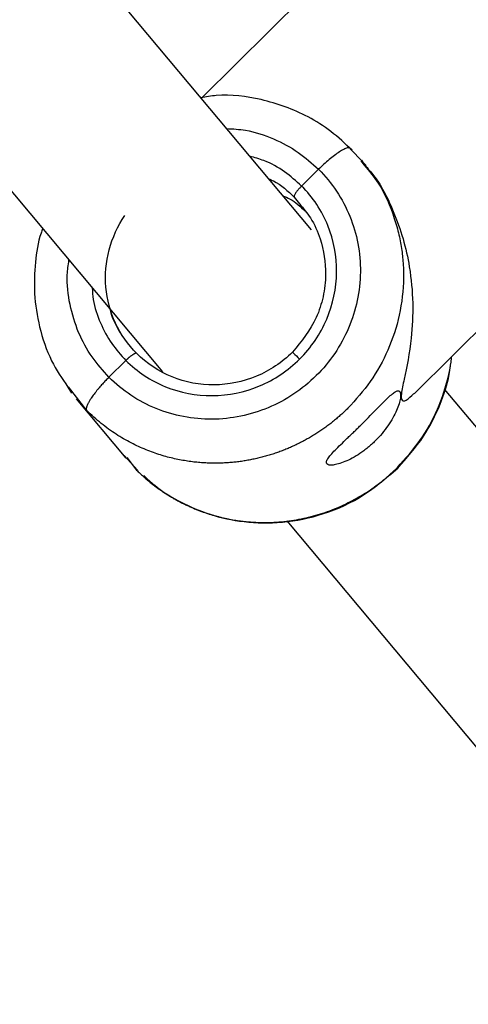
# Model space of a CAD drawing. Units: millimetres. Extents: x -5454 to 5006, y -4957 to 5516.
# Drawn here: x 1705 to 1740, y -2220 to -2143 of the extents above; entities that cross this region are included whole.
import ezdxf

# ---------------------------------------------------------------- set-up
doc = ezdxf.new("R2010")
doc.units = ezdxf.units.MM

msp = doc.modelspace()

# ---------------------------------------------------------------- linework, layer by layer
at = {"color": 7, "linetype": 'Continuous', "lineweight": 25}
for p, q in [((1727.302, -2159.426), (1702.919, -2130.26)), ((1735.04, -2132.987), (1718.806, -2149.106)), ((1690.635, -2140.513), (1715.695, -2170.489)), ((1731.569, -2154.415), (1730.062, -2152.811)), ((1731.144, -2154.042), (1731.412, -2154.386)), ((1731.309, -2154.085), (1731.222, -2153.981)), ((1726.54, -2156.005), (1727.855, -2154.699)), ((1735.298, -2172.188), (1742.663, -2164.876)), ((1711.536, -2170.902), (1712.851, -2169.596)), ((1708.333, -2171.669), (1708.626, -2172.149)), ((1709.808, -2173.495), (1708.374, -2171.651)), ((1762.066, -2201.009), (1737.677, -2171.837)), ((1708.973, -2172.582), (1712.848, -2177.218)), ((1712.713, -2177.004), (1713.769, -2178.141)), ((1712.926, -2177.157), (1713.686, -2178.133)), ((1725.394, -2182.09), (1750.454, -2212.065))]:
    msp.add_line(p, q, dxfattribs=at)
at = {"color": 8, "linetype": 'Continuous', "lineweight": 25}
msp.add_line((1725.964, -2156.869), (1726.375, -2157.397), dxfattribs=at)
at = {"color": 7, "linetype": 'Continuous', "lineweight": 25, "flags": 128}
for points in [[(1725.821, -2168.951), (1725.808, -2168.932), (1725.822, -2168.942), (1725.863, -2168.978), (1725.93, -2169.041), (1726.019, -2169.126), (1726.127, -2169.232), (1726.25, -2169.354), (1726.384, -2169.487)], [(1733.995, -2177.932), (1734.034, -2177.986), (1734.026, -2177.984)]]:
    msp.add_lwpolyline(points, dxfattribs=at)
at = {"color": 7, "linetype": 'Continuous', "lineweight": 25}
msp.add_arc((55.939, -6.836), 4950, 155.56148, 114.299517, dxfattribs=at)
for points, knots in [([(1730.473, -2153.219), (1729.936, -2152.713), (1728.888, -2151.724), (1726.558, -2150.255), (1723.558, -2149.179), (1720.65, -2148.799), (1719.09, -2149.056), (1718.688, -2149.123)], [0, 0, 0, 0, 0.171862, 0.335477, 0.637329, 0.906584, 1, 1, 1, 1]), ([(1731.236, -2154.151), (1731.504, -2154.429), (1732.55, -2155.514), (1733.593, -2157.654), (1734.491, -2160.123), (1735.022, -2162.548), (1735.25, -2165.177), (1735.108, -2168.193), (1734.634, -2170.606), (1734.276, -2172.185), (1734.296, -2172.779), (1734.683, -2172.759), (1735.068, -2172.371), (1735.274, -2172.164)], [0, 0, 0, 0, 0.043772, 0.170959, 0.257871, 0.347279, 0.466071, 0.588214, 0.751471, 0.824324, 0.882305, 0.937017, 1, 1, 1, 1]), ([(1727.855, -2154.699), (1728.901, -2155.742), (1729.734, -2156.994), (1730.848, -2159.734), (1731.13, -2161.22), (1731.097, -2164.197), (1730.783, -2165.688), (1729.607, -2168.449), (1728.747, -2169.718), (1726.608, -2171.842), (1725.331, -2172.695), (1722.556, -2173.857), (1721.058, -2174.164), (1718.069, -2174.187), (1716.579, -2173.902), (1713.833, -2172.782), (1712.578, -2171.947), (1711.536, -2170.902)], [0, 0, 0, 0, 0.125, 0.125, 0.25, 0.25, 0.375, 0.375, 0.5, 0.5, 0.625, 0.625, 0.75, 0.75, 0.875, 0.875, 1, 1, 1, 1]), ([(1726.54, -2156.005), (1726.516, -2156.029), (1726.465, -2156.08), (1726.387, -2156.164), (1726.303, -2156.257), (1726.217, -2156.36), (1726.134, -2156.468), (1726.059, -2156.575), (1725.999, -2156.676), (1725.961, -2156.763), (1725.946, -2156.832), (1725.958, -2156.857), (1725.964, -2156.869)], [0, 0, 0, 0, 0.064617, 0.138054, 0.220666, 0.312532, 0.413317, 0.522142, 0.637511, 0.757329, 0.879062, 1, 1, 1, 1]), ([(1726.384, -2169.487), (1727.28, -2168.597), (1728.002, -2167.533), (1728.988, -2165.219), (1729.251, -2163.969), (1729.28, -2161.473), (1729.046, -2160.228), (1728.113, -2157.93), (1727.416, -2156.879), (1726.54, -2156.005)], [0, 0, 0, 0, 0.25, 0.25, 0.5, 0.5, 0.75, 0.75, 1, 1, 1, 1]), ([(1725.071, -2156.758), (1725.263, -2156.836), (1725.884, -2157.086), (1726.439, -2157.61), (1726.823, -2157.972)], [0, 0, 0, 0, 0.309114, 1, 1, 1, 1]), ([(1726.375, -2157.397), (1726.676, -2157.751), (1727.366, -2158.562), (1728.161, -2160.414), (1728.51, -2162.535), (1728.26, -2164.618), (1727.587, -2166.784), (1726.521, -2168.092), (1725.821, -2168.951)], [0, 0, 0, 0, 0.1102776, 0.2526618, 0.4736372, 0.6109311, 0.7446181, 1, 1, 1, 1]), ([(1713.694, -2169.052), (1713.01, -2168.368), (1712.448, -2167.564), (1711.632, -2165.807), (1711.38, -2164.854), (1711.213, -2162.912), (1711.301, -2161.923), (1711.802, -2160.023), (1712.218, -2159.113), (1712.773, -2158.295)], [0, 0, 0, 0, 0.25, 0.25, 0.5, 0.5, 0.75, 0.75, 1, 1, 1, 1]), ([(1706.372, -2159.336), (1706.33, -2159.448), (1706.018, -2160.283), (1705.762, -2161.985), (1705.665, -2164.446), (1706.077, -2167.049), (1706.912, -2169.551), (1707.883, -2170.999), (1708.333, -2171.669)], [0, 0, 0, 0, 0.02763, 0.205887, 0.395076, 0.597643, 0.813761, 1, 1, 1, 1]), ([(1713.694, -2169.052), (1713.689, -2169.047), (1713.679, -2169.038), (1713.654, -2169.033), (1713.624, -2169.035), (1713.587, -2169.044), (1713.544, -2169.06), (1713.497, -2169.083), (1713.446, -2169.111), (1713.392, -2169.145), (1713.337, -2169.182), (1713.28, -2169.222), (1713.225, -2169.265), (1713.17, -2169.308), (1713.116, -2169.352), (1713.065, -2169.396), (1713.017, -2169.439), (1712.971, -2169.481), (1712.928, -2169.521), (1712.888, -2169.559), (1712.863, -2169.584), (1712.851, -2169.596)], [0, 0, 0, 0, 0.063404, 0.127382, 0.191543, 0.255488, 0.31882, 0.381159, 0.442152, 0.501487, 0.558892, 0.614149, 0.667084, 0.717573, 0.765536, 0.810933, 0.853754, 0.894022, 0.931777, 0.967079, 1, 1, 1, 1]), ([(1712.851, -2169.596), (1713.725, -2170.472), (1714.778, -2171.17), (1717.081, -2172.107), (1718.33, -2172.345), (1720.835, -2172.325), (1722.091, -2172.067), (1724.417, -2171.092), (1725.487, -2170.377), (1726.384, -2169.487)], [0, 0, 0, 0, 0.25, 0.25, 0.5, 0.5, 0.75, 0.75, 1, 1, 1, 1]), ([(1725.821, -2168.951), (1725.018, -2169.748), (1724.059, -2170.389), (1721.975, -2171.262), (1720.85, -2171.494), (1718.605, -2171.513), (1717.486, -2171.3), (1715.422, -2170.461), (1714.478, -2169.836), (1713.694, -2169.052)], [0, 0, 0, 0, 0.25, 0.25, 0.5, 0.5, 0.75, 0.75, 1, 1, 1, 1]), ([(1733.995, -2177.932), (1734.607, -2177.257), (1735.846, -2175.887), (1737.201, -2173.411), (1737.887, -2171.302), (1738.161, -2169.901), (1738.211, -2169.43), (1738.227, -2169.28)], [0, 0, 0, 0, 0.276817, 0.561517, 0.854101, 0.953531, 1, 1, 1, 1]), ([(1734.026, -2177.984), (1734.739, -2177.185), (1736.078, -2175.683), (1737.326, -2173.147), (1737.962, -2171.268), (1738.092, -2170.244), (1738.122, -2170.017)], [0, 0, 0, 0, 0.350026, 0.658094, 0.924145, 1, 1, 1, 1]), ([(1711.536, -2170.902), (1711.495, -2170.942), (1711.412, -2171.025), (1711.286, -2171.155), (1711.157, -2171.291), (1711.025, -2171.435), (1710.892, -2171.584), (1710.759, -2171.738), (1710.626, -2171.896), (1710.497, -2172.057), (1710.373, -2172.219), (1710.255, -2172.38), (1710.132, -2172.559), (1710.013, -2172.747), (1709.908, -2172.935), (1709.833, -2173.099), (1709.786, -2173.238), (1709.767, -2173.351), (1709.773, -2173.438), (1709.797, -2173.476), (1709.808, -2173.495)], [0, 0, 0, 0, 0.036535, 0.074888, 0.115082, 0.157126, 0.201012, 0.246712, 0.294177, 0.343331, 0.394074, 0.446277, 0.499783, 0.575065, 0.649826, 0.723565, 0.795823, 0.866195, 0.934343, 1, 1, 1, 1]), ([(1731.198, -2174.586), (1731.387, -2174.399), (1731.57, -2174.215), (1731.929, -2173.851), (1732.106, -2173.669), (1732.44, -2173.325), (1732.598, -2173.162), (1732.898, -2172.856), (1733.04, -2172.714), (1733.299, -2172.463), (1733.417, -2172.354), (1733.636, -2172.17), (1733.732, -2172.098), (1733.902, -2171.998), (1733.976, -2171.969), (1734.098, -2171.959), (1734.146, -2171.977), (1734.217, -2172.06), (1734.239, -2172.127), (1734.255, -2172.301), (1734.249, -2172.409), (1734.208, -2172.665), (1734.173, -2172.812), (1734.073, -2173.131), (1734.007, -2173.307), (1733.845, -2173.677), (1733.75, -2173.87), (1733.529, -2174.267), (1733.401, -2174.474), (1733.121, -2174.881), (1732.969, -2175.083), (1732.636, -2175.482), (1732.456, -2175.679), (1732.268, -2175.866)], [0, 0, 0, 0, 0.0625, 0.0625, 0.125, 0.125, 0.1875, 0.1875, 0.25, 0.25, 0.3125, 0.3125, 0.375, 0.375, 0.4375, 0.4375, 0.5, 0.5, 0.5625, 0.5625, 0.625, 0.625, 0.6875, 0.6875, 0.75, 0.75, 0.8125, 0.8125, 0.875, 0.875, 0.9375, 0.9375, 1, 1, 1, 1]), ([(1730.139, -2173.32), (1730.051, -2173.407), (1729.873, -2173.58), (1729.598, -2173.833), (1729.316, -2174.08), (1729.027, -2174.32), (1728.73, -2174.554), (1728.426, -2174.782), (1728.116, -2175.002), (1727.798, -2175.215), (1727.474, -2175.42), (1727.144, -2175.618), (1726.807, -2175.808), (1726.464, -2175.989), (1726.115, -2176.162), (1725.761, -2176.327), (1725.401, -2176.482), (1725.036, -2176.628), (1724.665, -2176.765), (1724.29, -2176.892), (1723.911, -2177.01), (1723.527, -2177.117), (1723.139, -2177.215), (1722.747, -2177.301), (1722.351, -2177.378), (1721.953, -2177.443), (1721.551, -2177.498), (1721.147, -2177.541), (1720.741, -2177.574), (1720.333, -2177.595), (1719.922, -2177.604), (1719.502, -2177.602), (1719.068, -2177.586), (1718.615, -2177.556), (1718.144, -2177.51), (1717.656, -2177.445), (1717.15, -2177.36), (1716.629, -2177.252), (1716.094, -2177.12), (1715.545, -2176.961), (1714.985, -2176.774), (1714.415, -2176.556), (1713.838, -2176.306), (1713.255, -2176.021), (1712.67, -2175.701), (1712.084, -2175.342), (1711.5, -2174.943), (1710.923, -2174.503), (1710.353, -2174.022), (1709.991, -2173.672), (1709.808, -2173.495)], [0, 0, 0, 0, 0.0163296, 0.0327244, 0.0491843, 0.0657094, 0.0822996, 0.0989549, 0.1156754, 0.1324611, 0.1493119, 0.1662279, 0.183209, 0.2002552, 0.2173666, 0.2345431, 0.2517848, 0.2690917, 0.2864637, 0.3039008, 0.3214031, 0.3389706, 0.3566032, 0.3743009, 0.3920639, 0.4098919, 0.4277851, 0.4457435, 0.463767, 0.4818557, 0.5000095, 0.5183647, 0.5376044, 0.5577287, 0.5787374, 0.6006306, 0.6234083, 0.6470704, 0.6716171, 0.6970481, 0.7233636, 0.7505635, 0.7786478, 0.8076165, 0.8374695, 0.868207, 0.8998287, 0.9323348, 0.9657253, 1, 1, 1, 1]), ([(1732.268, -2175.866), (1732.221, -2175.912), (1732.127, -2176.004), (1731.982, -2176.138), (1731.836, -2176.267), (1731.688, -2176.391), (1731.539, -2176.511), (1731.388, -2176.626), (1731.235, -2176.737), (1730.931, -2176.947), (1730.474, -2177.223), (1729.902, -2177.494), (1729.39, -2177.673), (1728.969, -2177.757), (1728.658, -2177.756), (1728.483, -2177.668), (1728.446, -2177.504), (1728.555, -2177.264), (1728.789, -2176.957), (1729.14, -2176.584), (1729.579, -2176.153), (1730.003, -2175.748), (1730.362, -2175.404), (1730.638, -2175.137), (1730.918, -2174.864), (1731.105, -2174.679), (1731.198, -2174.586)], [0, 0, 0, 0, 0.015729, 0.031358, 0.046923, 0.062463, 0.078016, 0.09362, 0.109313, 0.125133, 0.187506, 0.250017, 0.312686, 0.374945, 0.437571, 0.499871, 0.562165, 0.62483, 0.687144, 0.749877, 0.812433, 0.874859, 0.906373, 0.937532, 0.968639, 1, 1, 1, 1]), ([(1713.686, -2178.133), (1713.773, -2178.218), (1713.945, -2178.388), (1714.21, -2178.632), (1714.478, -2178.867), (1714.748, -2179.092), (1715.02, -2179.307), (1715.295, -2179.513), (1715.57, -2179.71), (1715.847, -2179.897), (1716.124, -2180.076), (1716.402, -2180.245), (1716.68, -2180.406), (1716.958, -2180.559), (1717.235, -2180.703), (1717.512, -2180.839), (1717.787, -2180.967), (1718.061, -2181.088), (1718.334, -2181.201), (1718.605, -2181.306), (1718.874, -2181.405), (1719.14, -2181.497), (1719.405, -2181.582), (1719.667, -2181.66), (1719.926, -2181.733), (1720.182, -2181.799), (1720.435, -2181.86), (1720.685, -2181.915), (1720.931, -2181.965), (1721.174, -2182.01), (1721.414, -2182.049), (1721.65, -2182.084), (1721.881, -2182.115), (1722.11, -2182.141), (1722.334, -2182.164), (1722.554, -2182.182), (1722.769, -2182.197), (1722.981, -2182.208), (1723.188, -2182.216), (1723.391, -2182.221), (1723.59, -2182.223), (1723.984, -2182.222), (1724.574, -2182.2), (1725.358, -2182.128), (1726.131, -2182.014), (1726.894, -2181.86), (1727.642, -2181.668), (1728.374, -2181.437), (1729.089, -2181.171), (1729.785, -2180.87), (1730.46, -2180.536), (1731.112, -2180.171), (1731.741, -2179.776), (1732.345, -2179.354), (1732.923, -2178.905), (1733.476, -2178.434), (1733.823, -2178.099), (1733.995, -2177.932)], [0, 0, 0, 0, 0.016392, 0.032585, 0.048578, 0.064372, 0.079966, 0.095361, 0.110556, 0.125551, 0.140347, 0.154943, 0.16934, 0.183537, 0.197534, 0.211332, 0.224931, 0.238329, 0.251528, 0.264528, 0.277328, 0.289929, 0.30233, 0.314531, 0.326533, 0.338335, 0.349937, 0.36134, 0.372544, 0.383548, 0.394352, 0.404957, 0.415362, 0.425567, 0.435573, 0.44538, 0.454986, 0.464394, 0.473601, 0.482609, 0.491418, 0.500027, 0.535062, 0.569854, 0.604403, 0.638708, 0.67277, 0.706589, 0.740164, 0.773495, 0.806583, 0.839428, 0.872029, 0.904387, 0.936501, 0.968372, 1, 1, 1, 1]), ([(1714.251, -2178.572), (1714.528, -2178.829), (1715.33, -2179.57), (1716.941, -2180.588), (1719.145, -2181.581), (1721.766, -2182.209), (1724.737, -2182.33), (1727.933, -2181.753), (1731.215, -2180.392), (1733.067, -2178.806), (1734.026, -2177.984)], [0, 0, 0, 0, 0.052467, 0.151756, 0.263114, 0.386525, 0.521946, 0.66936, 0.828713, 1, 1, 1, 1])]:
    msp.add_open_spline(points, degree=3, knots=knots, dxfattribs=at)
at = {"color": 8, "linetype": 'Continuous', "lineweight": 25}
for points, knots in [([(1720.695, -2151.524), (1721.192, -2151.553), (1722.455, -2151.628), (1724.355, -2152.272), (1726.292, -2153.291), (1727.344, -2154.239), (1727.855, -2154.699)], [0, 0, 0, 0, 0.184373, 0.468999, 0.742238, 1, 1, 1, 1]), ([(1730.253, -2153.053), (1730.207, -2153.038), (1730.116, -2153.008), (1729.823, -2153.139), (1729.489, -2153.33), (1729.099, -2153.604), (1728.555, -2154.035), (1728.132, -2154.436), (1727.855, -2154.699)], [0, 0, 0, 0, 0.149445, 0.293683, 0.440981, 0.585319, 0.728615, 1, 1, 1, 1]), ([(1726.54, -2156.005), (1726.111, -2155.623), (1725.226, -2154.836), (1723.84, -2154.053), (1722.876, -2153.79), (1722.504, -2153.688)], [0, 0, 0, 0, 0.367025, 0.756057, 1, 1, 1, 1]), ([(1731.412, -2154.386), (1731.794, -2154.84), (1732.823, -2156.062), (1733.615, -2157.984), (1734.127, -2159.773), (1734.349, -2160.988), (1734.46, -2162.106), (1734.499, -2163.792), (1734.241, -2166.062), (1733.341, -2168.796), (1731.991, -2171.274), (1730.751, -2172.644), (1730.139, -2173.32)], [0, 0, 0, 0, 0.086142, 0.23203, 0.296982, 0.356538, 0.410695, 0.459454, 0.600125, 0.737107, 0.870399, 1, 1, 1, 1]), ([(1723.968, -2155.438), (1724.095, -2155.493), (1724.853, -2155.822), (1725.459, -2156.393), (1725.964, -2156.869)], [0, 0, 0, 0, 0.167115, 1, 1, 1, 1]), ([(1711.536, -2170.902), (1711.077, -2170.391), (1710.131, -2169.341), (1709.094, -2167.409), (1708.439, -2165.239), (1708.201, -2163.312), (1708.368, -2162.163), (1708.423, -2161.79)], [0, 0, 0, 0, 0.206842, 0.426103, 0.654501, 0.887758, 1, 1, 1, 1]), ([(1710.233, -2163.955), (1710.252, -2164.253), (1710.31, -2165.19), (1710.823, -2166.665), (1711.67, -2168.287), (1712.465, -2169.168), (1712.851, -2169.596)], [0, 0, 0, 0, 0.139724, 0.439912, 0.728107, 1, 1, 1, 1]), ([(1712.435, -2167.434), (1712.114, -2166.914), (1711.77, -2166.357), (1711.678, -2165.719), (1711.671, -2165.675)], [0, 0, 0, 0, 0.93174, 1, 1, 1, 1])]:
    msp.add_open_spline(points, degree=3, knots=knots, dxfattribs=at)

doc.saveas('drawing.dxf')
